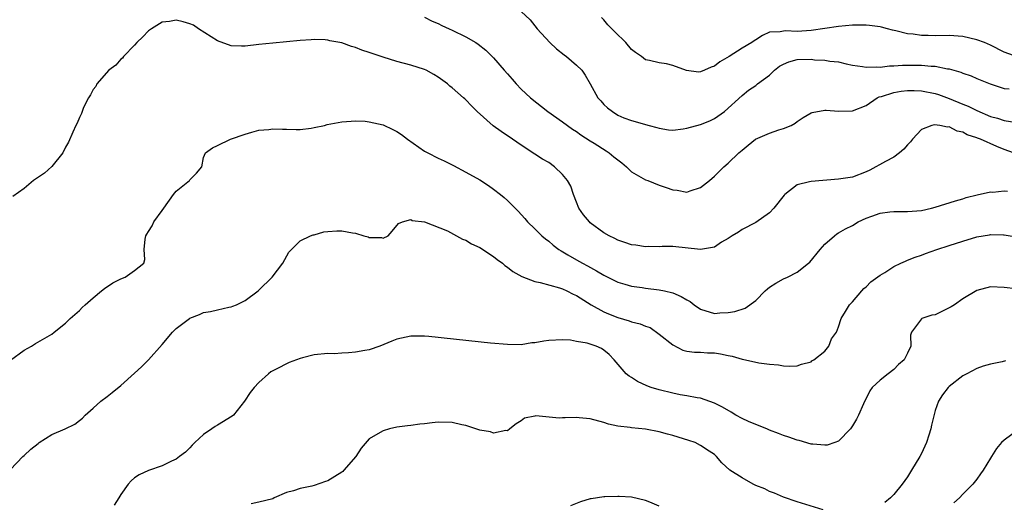
# Model space of a CAD drawing. Units: inches. Extents: x 2601000 to 2604000, y 1500000 to 1503000.
# Drawn here: x 2602128 to 2602271, y 1500874 to 1500944 of the extents above; entities that cross this region are included whole.
import ezdxf

# ---------------------------------------------------------------- set-up
doc = ezdxf.new("R2010")
doc.units = ezdxf.units.IN
doc.header["$MEASUREMENT"] = 0
doc.layers.add('LD26011500_2ft', color=70, linetype='Continuous')

msp = doc.modelspace()

# ---------------------------------------------------------------- linework, layer by layer
at = {"layer": 'LD26011500_2ft'}
for points, elevation in [([(2602272.35, 1500925), (2602271, 1500925.49), (2602269.92, 1500925.92), (2602267.54, 1500927), (2602267.14, 1500927.14), (2602267, 1500927.2), (2602265.63, 1500927.63), (2602265, 1500927.99), (2602264.17, 1500928.17), (2602263, 1500928.78), (2602262.76, 1500928.76), (2602261.67, 1500929), (2602260.9, 1500929.1), (2602260.5, 1500929), (2602259, 1500928.4), (2602257.68, 1500927), (2602257.41, 1500926.59), (2602257, 1500926.17), (2602256.47, 1500925.53), (2602255.82, 1500925), (2602255, 1500924.41), (2602253.77, 1500923.77), (2602251.52, 1500922.48), (2602251, 1500922.24), (2602249, 1500921.49), (2602247, 1500921.2), (2602243, 1500920.88), (2602242.8, 1500920.8), (2602241, 1500920.4), (2602239.19, 1500919), (2602239.1, 1500918.9), (2602237.63, 1500917), (2602237, 1500916.32), (2602235, 1500914.9), (2602233, 1500913.9), (2602232.48, 1500913.52), (2602231.57, 1500913), (2602231, 1500912.59), (2602230.05, 1500912.05), (2602229, 1500911.35), (2602227, 1500911.02), (2602223, 1500911.45), (2602221.44, 1500911.44), (2602221, 1500911.4), (2602219.43, 1500911.43), (2602219, 1500911.39), (2602217.61, 1500911.61), (2602217, 1500911.66), (2602216.02, 1500912.02), (2602215, 1500912.34), (2602214.58, 1500912.58), (2602213.73, 1500913), (2602213, 1500913.44), (2602211, 1500914.89), (2602210.88, 1500915), (2602210.03, 1500916.03), (2602209.37, 1500917), (2602209, 1500917.85), (2602208.58, 1500919), (2602208.18, 1500920.18), (2602207.74, 1500921), (2602207, 1500921.9), (2602205.82, 1500923), (2602205, 1500923.61), (2602204.1, 1500924.1), (2602203, 1500924.84), (2602201, 1500926.11), (2602199.75, 1500927), (2602198.1, 1500928.1), (2602196.95, 1500928.95), (2602194.65, 1500931), (2602193.82, 1500931.82), (2602193, 1500932.71), (2602192.84, 1500932.84), (2602192.66, 1500933), (2602191, 1500934.45), (2602190.69, 1500934.69), (2602190.34, 1500935), (2602189, 1500935.98), (2602188.37, 1500936.37), (2602187.22, 1500937), (2602187, 1500937.1), (2602185, 1500937.72), (2602183, 1500938.26), (2602181, 1500938.87), (2602179.4, 1500939.4), (2602179, 1500939.57), (2602177.92, 1500939.92), (2602177, 1500940.31), (2602176.44, 1500940.44), (2602175, 1500940.95), (2602173.27, 1500941.27), (2602173, 1500941.35), (2602172.6, 1500941.4), (2602171, 1500941.44), (2602170.58, 1500941.42), (2602169, 1500941.3), (2602165, 1500940.91), (2602163, 1500940.72), (2602161, 1500940.5), (2602160.49, 1500940.49), (2602159, 1500940.52), (2602157, 1500941.24), (2602154.27, 1500943), (2602153.51, 1500943.51), (2602153, 1500943.73), (2602152.01, 1500944.01), (2602151, 1500944.24), (2602150.06, 1500944.06), (2602149, 1500943.94), (2602147.42, 1500943), (2602147, 1500942.68), (2602146.19, 1500941.81), (2602145.33, 1500941), (2602145, 1500940.64), (2602143.4, 1500939), (2602143.24, 1500938.76), (2602143, 1500938.58), (2602142.26, 1500937.74), (2602141.28, 1500937), (2602139.51, 1500935), (2602139.36, 1500934.64), (2602139, 1500934.19), (2602138.59, 1500933.41), (2602138.31, 1500933), (2602137.6, 1500931.6), (2602137.38, 1500931), (2602137.3, 1500930.7), (2602137, 1500930.16), (2602136.69, 1500929.31), (2602136.49, 1500929), (2602136.03, 1500928.03), (2602135.44, 1500926.56), (2602135, 1500925.84), (2602134.58, 1500925), (2602133, 1500923.03), (2602131.92, 1500922.08), (2602130.36, 1500921), (2602129, 1500919.87), (2602127.33, 1500918.67)], 8824), ([(2602187, 1500944.68), (2602188.1, 1500944.1), (2602189, 1500943.75), (2602189.49, 1500943.49), (2602190.55, 1500943), (2602191, 1500942.82), (2602193, 1500941.85), (2602194.43, 1500941), (2602194.78, 1500940.78), (2602195.9, 1500939.9), (2602197, 1500938.81), (2602198.56, 1500937), (2602199, 1500936.46), (2602199.69, 1500935.69), (2602200.27, 1500935), (2602201, 1500934.27), (2602202.34, 1500933), (2602204.87, 1500931), (2602207, 1500929.52), (2602208.46, 1500928.46), (2602209, 1500928.13), (2602209.64, 1500927.64), (2602211, 1500926.77), (2602211.57, 1500926.43), (2602213.31, 1500925.31), (2602213.75, 1500925), (2602214.43, 1500924.43), (2602215.58, 1500923.58), (2602216.28, 1500923), (2602217, 1500922.28), (2602219, 1500921.11), (2602219.36, 1500921), (2602221, 1500920.34), (2602222.01, 1500920.01), (2602223, 1500919.66), (2602223.59, 1500919.59), (2602225, 1500919.32), (2602225.5, 1500919.5), (2602227, 1500919.98), (2602228.27, 1500921), (2602229, 1500921.63), (2602229.67, 1500922.33), (2602230.38, 1500923), (2602231, 1500923.52), (2602232.54, 1500925), (2602232.8, 1500925.2), (2602233, 1500925.4), (2602233.89, 1500926.11), (2602234.96, 1500927), (2602237, 1500927.88), (2602238.33, 1500928.33), (2602239, 1500928.53), (2602240.1, 1500929), (2602240.68, 1500929.32), (2602241, 1500929.58), (2602241.87, 1500930.13), (2602243, 1500930.8), (2602243.15, 1500930.85), (2602245, 1500931.21), (2602245.18, 1500931.18), (2602247, 1500931.07), (2602249, 1500931.09), (2602251, 1500931.88), (2602252.6, 1500933), (2602252.87, 1500933.13), (2602253.2, 1500933.2), (2602255, 1500933.78), (2602256.04, 1500933.96), (2602257, 1500934.07), (2602257.94, 1500934.06), (2602259, 1500934.02), (2602261, 1500933.6), (2602261.45, 1500933.45), (2602263, 1500932.87), (2602265, 1500932.05), (2602265.76, 1500931.76), (2602267, 1500931.14), (2602269, 1500930.3), (2602270.02, 1500930.02), (2602271, 1500929.69), (2602272.53, 1500929.47)], 8822), ([(2602201, 1500945.51), (2602202.3, 1500944.3), (2602203, 1500943.43), (2602203.32, 1500943), (2602205.16, 1500941), (2602206.1, 1500940.1), (2602207.23, 1500939.23), (2602207.56, 1500939), (2602209, 1500937.74), (2602209.78, 1500937), (2602210.27, 1500936.27), (2602211, 1500935.04), (2602212.09, 1500933), (2602212.54, 1500932.54), (2602213, 1500932.02), (2602213.53, 1500931.53), (2602214.22, 1500931), (2602215, 1500930.5), (2602215.89, 1500930.11), (2602217, 1500929.69), (2602219.54, 1500929), (2602220.68, 1500928.68), (2602221, 1500928.57), (2602222.35, 1500928.35), (2602223, 1500928.32), (2602224.48, 1500928.48), (2602225, 1500928.6), (2602227, 1500929.13), (2602228.33, 1500929.67), (2602229, 1500929.98), (2602230.48, 1500931), (2602233, 1500933.32), (2602233.92, 1500934.08), (2602235, 1500934.8), (2602235.23, 1500935), (2602237, 1500936.29), (2602237.73, 1500937), (2602238.43, 1500937.57), (2602239, 1500937.85), (2602239.79, 1500938.21), (2602241, 1500938.54), (2602243, 1500938.6), (2602243.48, 1500938.52), (2602245, 1500938.43), (2602245.71, 1500938.29), (2602247, 1500938.19), (2602248.07, 1500937.93), (2602249, 1500937.75), (2602250.47, 1500937.53), (2602251, 1500937.42), (2602252.51, 1500937.49), (2602253, 1500937.45), (2602254.37, 1500937.63), (2602255, 1500937.63), (2602256.27, 1500937.73), (2602259, 1500937.74), (2602260.4, 1500937.6), (2602261, 1500937.59), (2602262.79, 1500937.21), (2602263, 1500937.2), (2602264.71, 1500936.71), (2602265, 1500936.58), (2602266.19, 1500936.19), (2602267, 1500935.81), (2602268.97, 1500935), (2602271, 1500934.36), (2602271.71, 1500934.29)], 8820), ([(2602273, 1500938.88), (2602271, 1500939.63), (2602269, 1500940.63), (2602268.12, 1500941), (2602267, 1500941.42), (2602265, 1500941.87), (2602263, 1500942.01), (2602261, 1500941.98), (2602259.98, 1500942.02), (2602259, 1500942.02), (2602257.79, 1500942.21), (2602257, 1500942.26), (2602255.3, 1500942.7), (2602254.79, 1500942.78), (2602254.07, 1500943), (2602253.23, 1500943.23), (2602253, 1500943.28), (2602251.49, 1500943.49), (2602251, 1500943.53), (2602249.54, 1500943.54), (2602249, 1500943.51), (2602247, 1500943.34), (2602245, 1500943.06), (2602243, 1500942.74), (2602241, 1500942.59), (2602239.31, 1500942.69), (2602239, 1500942.66), (2602238.54, 1500942.54), (2602237, 1500942.49), (2602235.99, 1500942.01), (2602235, 1500941.4), (2602234.77, 1500941.23), (2602234.43, 1500941), (2602233, 1500940.18), (2602231.16, 1500939), (2602229.79, 1500938.21), (2602229, 1500937.59), (2602228.54, 1500937.46), (2602227.57, 1500937), (2602227, 1500936.75), (2602226.72, 1500936.72), (2602224.97, 1500936.97), (2602223, 1500937.69), (2602222.07, 1500937.93), (2602221, 1500938.06), (2602219.59, 1500938.41), (2602219, 1500938.49), (2602218.42, 1500939), (2602217.55, 1500939.55), (2602217, 1500940.01), (2602216.15, 1500941), (2602214.56, 1500942.56), (2602214.16, 1500943), (2602213.56, 1500943.56), (2602213, 1500944.3), (2602212.63, 1500944.63)], 8818), ([(2602127, 1500894.94), (2602129, 1500896.41), (2602130.06, 1500897), (2602130.63, 1500897.37), (2602133, 1500898.75), (2602133.35, 1500899), (2602135, 1500900.33), (2602135.67, 1500901), (2602137, 1500902.15), (2602137.42, 1500902.58), (2602137.85, 1500903), (2602139, 1500904), (2602140.22, 1500905), (2602140.64, 1500905.36), (2602141.85, 1500906.15), (2602143, 1500906.75), (2602143.64, 1500907), (2602145, 1500907.95), (2602146.31, 1500909), (2602146.46, 1500909.54), (2602146.4, 1500911), (2602146.51, 1500912.51), (2602146.62, 1500913), (2602146.77, 1500913.23), (2602147, 1500913.62), (2602147.55, 1500914.45), (2602147.78, 1500915), (2602149, 1500916.65), (2602149.22, 1500917), (2602150.64, 1500919), (2602151, 1500919.45), (2602152.94, 1500921), (2602153, 1500921.08), (2602153.95, 1500922.05), (2602154.74, 1500923), (2602155, 1500924.33), (2602155.25, 1500925), (2602156.27, 1500925.73), (2602157, 1500926.06), (2602158.9, 1500927), (2602161, 1500927.71), (2602161.99, 1500927.99), (2602163, 1500928.31), (2602164.42, 1500928.42), (2602165, 1500928.52), (2602166.43, 1500928.43), (2602167, 1500928.45), (2602168.38, 1500928.38), (2602169, 1500928.42), (2602170.6, 1500928.6), (2602171, 1500928.67), (2602172.49, 1500929), (2602172.89, 1500929.11), (2602175, 1500929.49), (2602176.39, 1500929.61), (2602177, 1500929.64), (2602178.4, 1500929.6), (2602179, 1500929.52), (2602181, 1500929.06), (2602182.42, 1500928.42), (2602183, 1500928.12), (2602183.68, 1500927.68), (2602184.52, 1500927), (2602187, 1500925.27), (2602187.46, 1500925), (2602189, 1500924.25), (2602189.86, 1500923.86), (2602191.19, 1500923.19), (2602193, 1500922.23), (2602195, 1500921.1), (2602196.27, 1500920.27), (2602197, 1500919.77), (2602197.99, 1500919), (2602198.54, 1500918.54), (2602199, 1500918.1), (2602200.55, 1500916.55), (2602201.52, 1500915.52), (2602201.94, 1500915), (2602203, 1500914.02), (2602204.01, 1500913), (2602204.55, 1500912.55), (2602205, 1500912.22), (2602205.65, 1500911.65), (2602206.48, 1500911), (2602206.79, 1500910.79), (2602207.77, 1500910.23), (2602209, 1500909.5), (2602209.89, 1500909), (2602210.63, 1500908.63), (2602211.93, 1500907.93), (2602213, 1500907.29), (2602215, 1500906.26), (2602216.02, 1500905.98), (2602217, 1500905.68), (2602218.52, 1500905.48), (2602219, 1500905.39), (2602221, 1500905.17), (2602221.77, 1500905), (2602223, 1500904.7), (2602224.19, 1500904.19), (2602225, 1500903.69), (2602225.48, 1500903.48), (2602226.09, 1500903), (2602227, 1500902.35), (2602229, 1500901.74), (2602229.8, 1500901.8), (2602231, 1500901.85), (2602231.98, 1500902.02), (2602233.48, 1500902.52), (2602235, 1500903.63), (2602236.34, 1500905), (2602236.69, 1500905.31), (2602237, 1500905.53), (2602237.88, 1500906.12), (2602239, 1500906.74), (2602239.58, 1500907), (2602241, 1500907.74), (2602242.63, 1500909), (2602242.82, 1500909.18), (2602244.31, 1500911), (2602245, 1500911.79), (2602246.42, 1500913), (2602246.74, 1500913.26), (2602247, 1500913.4), (2602247.99, 1500914.01), (2602249, 1500914.5), (2602249.83, 1500915), (2602251, 1500915.54), (2602251.82, 1500915.83), (2602253, 1500916.29), (2602254.44, 1500916.44), (2602255, 1500916.53), (2602257, 1500916.51), (2602259, 1500916.67), (2602260.45, 1500917), (2602261, 1500917.14), (2602263.93, 1500918.07), (2602265, 1500918.37), (2602265.48, 1500918.52), (2602267.06, 1500918.94), (2602269, 1500919.35), (2602269.33, 1500919.33), (2602271, 1500919.51), (2602271.47, 1500919.47)], 8826), ([(2602127, 1500879.11), (2602128.8, 1500881), (2602129, 1500881.16), (2602129.96, 1500882.04), (2602131, 1500882.88), (2602131.16, 1500883), (2602133, 1500884.16), (2602134.95, 1500885), (2602136.32, 1500885.68), (2602137, 1500886.2), (2602137.43, 1500886.57), (2602137.84, 1500887), (2602139, 1500888.01), (2602140.09, 1500889), (2602141, 1500889.71), (2602141.75, 1500890.25), (2602143, 1500891.29), (2602145, 1500893.06), (2602145.99, 1500894.01), (2602147, 1500895.03), (2602149, 1500897.22), (2602150.48, 1500899), (2602151, 1500899.53), (2602152.94, 1500901), (2602153, 1500901.04), (2602154.41, 1500901.59), (2602155, 1500901.86), (2602155.99, 1500902.01), (2602157, 1500902.27), (2602158.66, 1500902.66), (2602159, 1500902.71), (2602159.22, 1500902.78), (2602159.75, 1500903), (2602161, 1500903.6), (2602162.88, 1500905), (2602163, 1500905.1), (2602164.94, 1500907), (2602166.49, 1500909), (2602167.36, 1500910.64), (2602169, 1500912.27), (2602170.49, 1500913), (2602170.85, 1500913.15), (2602171, 1500913.15), (2602172.43, 1500913.57), (2602173, 1500913.59), (2602174.3, 1500913.7), (2602175, 1500913.72), (2602176.59, 1500913.41), (2602177, 1500913.39), (2602178.19, 1500913), (2602178.83, 1500912.83), (2602179, 1500912.74), (2602180.75, 1500912.75), (2602181, 1500912.65), (2602181.72, 1500913), (2602182.33, 1500913.67), (2602183.22, 1500914.78), (2602183.81, 1500915), (2602185, 1500915.33), (2602185.2, 1500915.2), (2602187, 1500915), (2602190.31, 1500913.69), (2602191.63, 1500913), (2602192.49, 1500912.5), (2602193, 1500912.36), (2602193.82, 1500911.82), (2602195, 1500911.29), (2602197, 1500909.97), (2602197.54, 1500909.54), (2602198.28, 1500909), (2602198.66, 1500908.66), (2602199, 1500908.44), (2602199.82, 1500907.82), (2602201.08, 1500907.08), (2602203, 1500906.37), (2602203.76, 1500906.24), (2602206.56, 1500905.44), (2602207, 1500905.28), (2602207.63, 1500905), (2602208.53, 1500904.53), (2602209, 1500904.34), (2602211.13, 1500903), (2602213, 1500901.98), (2602213.68, 1500901.68), (2602215, 1500901.16), (2602216.67, 1500900.67), (2602217, 1500900.54), (2602218.24, 1500900.24), (2602219, 1500899.87), (2602219.68, 1500899.68), (2602221, 1500898.74), (2602223, 1500897.18), (2602224.43, 1500896.43), (2602225, 1500896.28), (2602226.1, 1500896.1), (2602227, 1500896.1), (2602228.02, 1500896.02), (2602229, 1500896.01), (2602229.89, 1500895.89), (2602231, 1500895.64), (2602231.56, 1500895.56), (2602233, 1500895.09), (2602233.52, 1500895), (2602235.42, 1500894.58), (2602237, 1500894.4), (2602238.3, 1500894.3), (2602239, 1500894.13), (2602239.9, 1500894.1), (2602241, 1500894.16), (2602241.63, 1500894.37), (2602243, 1500894.74), (2602243.14, 1500894.86), (2602243.4, 1500895), (2602245, 1500896.26), (2602245.6, 1500897), (2602245.95, 1500898.05), (2602246.68, 1500899), (2602247, 1500899.78), (2602247.38, 1500901), (2602247.98, 1500902.02), (2602248.59, 1500903), (2602249, 1500903.41), (2602250.35, 1500905), (2602250.67, 1500905.33), (2602251, 1500905.59), (2602251.68, 1500906.32), (2602253, 1500907.28), (2602253.69, 1500907.69), (2602255, 1500908.54), (2602256.03, 1500909), (2602256.67, 1500909.33), (2602257, 1500909.45), (2602258.1, 1500909.9), (2602259, 1500910.18), (2602259.59, 1500910.41), (2602261.23, 1500911), (2602263, 1500911.59), (2602265, 1500912.23), (2602267, 1500912.82), (2602268.86, 1500913.14), (2602269, 1500913.18), (2602270.89, 1500913.11), (2602271, 1500913.12), (2602273, 1500912.77)], 8828), ([(2602272.69, 1500905.31), (2602271, 1500905.5), (2602269, 1500905.61), (2602267, 1500905.07), (2602265, 1500903.83), (2602263.78, 1500903), (2602263.3, 1500902.7), (2602262.04, 1500902.04), (2602261, 1500901.55), (2602260.51, 1500901.49), (2602259.04, 1500901), (2602259, 1500900.97), (2602257.58, 1500899), (2602257.41, 1500898.59), (2602257.47, 1500897), (2602257, 1500895.96), (2602256.51, 1500895), (2602255.68, 1500894.32), (2602255, 1500893.59), (2602254.18, 1500893), (2602253, 1500892.06), (2602251.88, 1500891), (2602251.5, 1500890.5), (2602250.62, 1500888.62), (2602249.89, 1500887), (2602249.59, 1500886.41), (2602249, 1500885.44), (2602248.84, 1500885.16), (2602248.73, 1500885), (2602247, 1500883.23), (2602246.44, 1500883), (2602245.34, 1500882.66), (2602245, 1500882.62), (2602243.24, 1500882.76), (2602243, 1500882.8), (2602241.29, 1500883.29), (2602241, 1500883.34), (2602239.78, 1500883.78), (2602239, 1500884.02), (2602238.31, 1500884.31), (2602237, 1500884.81), (2602236.59, 1500885), (2602235, 1500885.61), (2602233.92, 1500886.08), (2602233, 1500886.51), (2602232.1, 1500887), (2602231.44, 1500887.44), (2602230.15, 1500888.15), (2602229, 1500888.74), (2602227, 1500889.43), (2602226.52, 1500889.48), (2602225, 1500889.79), (2602224.06, 1500889.94), (2602223, 1500890.17), (2602221, 1500890.65), (2602219.83, 1500891), (2602219.23, 1500891.23), (2602217.88, 1500891.88), (2602217, 1500892.46), (2602216.65, 1500892.65), (2602216.22, 1500893), (2602214.49, 1500895), (2602213.76, 1500895.76), (2602213, 1500896.41), (2602212.63, 1500896.63), (2602211.86, 1500897), (2602210.58, 1500897.42), (2602209, 1500897.67), (2602208.16, 1500897.84), (2602207, 1500897.92), (2602205, 1500897.83), (2602204.27, 1500897.73), (2602203, 1500897.48), (2602202.55, 1500897.45), (2602201, 1500897.18), (2602199, 1500897.21), (2602196.57, 1500897.43), (2602189.85, 1500898.15), (2602189, 1500898.25), (2602187.62, 1500898.38), (2602187, 1500898.46), (2602185.57, 1500898.43), (2602185, 1500898.44), (2602183, 1500898), (2602182.27, 1500897.73), (2602180.53, 1500897), (2602179, 1500896.46), (2602178.37, 1500896.37), (2602177, 1500896.1), (2602176.01, 1500896.01), (2602175, 1500895.99), (2602173.9, 1500895.9), (2602173, 1500895.93), (2602171, 1500895.72), (2602169.32, 1500895.32), (2602169, 1500895.22), (2602167.4, 1500894.6), (2602167, 1500894.44), (2602165.78, 1500893.78), (2602164.75, 1500893.25), (2602164.41, 1500893), (2602163, 1500891.72), (2602162.34, 1500891), (2602161.75, 1500890.25), (2602160.93, 1500889), (2602159.31, 1500887), (2602159.15, 1500886.85), (2602157, 1500885.52), (2602156.65, 1500885.35), (2602156.19, 1500885), (2602155, 1500884.19), (2602153.72, 1500883), (2602153.36, 1500882.64), (2602153, 1500882.23), (2602152.36, 1500881.64), (2602151.49, 1500881), (2602151, 1500880.61), (2602150.34, 1500880.34), (2602149, 1500879.66), (2602147, 1500878.97), (2602145.68, 1500878.32), (2602145, 1500877.89), (2602144.52, 1500877.48), (2602144.07, 1500877), (2602143, 1500875.47), (2602142.72, 1500875), (2602142.04, 1500873.96)], 8830), ([(2602271.16, 1500894.84), (2602270.71, 1500894.71), (2602269, 1500894.37), (2602267.92, 1500894.08), (2602267, 1500893.73), (2602265.57, 1500893), (2602265, 1500892.69), (2602263, 1500891.15), (2602262.86, 1500891), (2602262.07, 1500889.93), (2602261.47, 1500889), (2602261, 1500887.64), (2602260.46, 1500885.54), (2602260.38, 1500885), (2602260.08, 1500884.08), (2602259.71, 1500883), (2602259.5, 1500882.5), (2602259, 1500881.45), (2602258.76, 1500881), (2602257.58, 1500879), (2602257, 1500878.04), (2602256.22, 1500877), (2602255, 1500875.47), (2602254.52, 1500875), (2602253.68, 1500874.32)], 8832), ([(2602244.74, 1500873.26), (2602241, 1500874.41), (2602239, 1500875.12), (2602237.7, 1500875.7), (2602237, 1500875.94), (2602236.29, 1500876.29), (2602235, 1500876.81), (2602234.61, 1500877), (2602233, 1500877.88), (2602231.23, 1500879), (2602230.1, 1500880.1), (2602229.3, 1500881), (2602229, 1500881.27), (2602228.25, 1500881.75), (2602227, 1500882.61), (2602226.2, 1500883), (2602225.31, 1500883.31), (2602223, 1500884.03), (2602222.22, 1500884.22), (2602221, 1500884.58), (2602219, 1500884.96), (2602217, 1500885.15), (2602216.81, 1500885.19), (2602215, 1500885.39), (2602213.68, 1500885.68), (2602213, 1500885.9), (2602211, 1500886.47), (2602209.4, 1500886.6), (2602209, 1500886.64), (2602207.38, 1500886.62), (2602207, 1500886.59), (2602206.53, 1500886.53), (2602203.12, 1500886.88), (2602203, 1500886.84), (2602201.47, 1500886.53), (2602201, 1500886.18), (2602200.29, 1500885.71), (2602199.37, 1500885), (2602199, 1500884.73), (2602198.76, 1500884.76), (2602197, 1500884.37), (2602196.57, 1500884.57), (2602195, 1500884.81), (2602194.87, 1500884.87), (2602193, 1500885.49), (2602192.41, 1500885.59), (2602191, 1500885.93), (2602189, 1500885.95), (2602188.13, 1500885.87), (2602187, 1500885.73), (2602186.33, 1500885.67), (2602185, 1500885.5), (2602184.54, 1500885.46), (2602183, 1500885.25), (2602181.94, 1500885), (2602181, 1500884.73), (2602180.26, 1500884.26), (2602179, 1500883.56), (2602177.8, 1500882.2), (2602177.05, 1500881), (2602175.32, 1500879), (2602175.16, 1500878.84), (2602175, 1500878.73), (2602173, 1500877.47), (2602172.63, 1500877.37), (2602171, 1500876.77), (2602170.68, 1500876.68), (2602169, 1500876.37), (2602168.01, 1500876.01), (2602167, 1500875.78), (2602165.23, 1500875), (2602165, 1500874.87), (2602163, 1500874.35), (2602161.88, 1500874.12)], 8832), ([(2602273, 1500884.88), (2602271, 1500883.34), (2602270.59, 1500883), (2602269.85, 1500882.15), (2602269.14, 1500881), (2602269, 1500880.75), (2602267.94, 1500879), (2602267.54, 1500878.46), (2602267, 1500877.7), (2602266.45, 1500877), (2602265, 1500875.52), (2602264.53, 1500875), (2602263.71, 1500874.29)], 8834), ([(2602221, 1500873.77), (2602219.63, 1500874.37), (2602219, 1500874.63), (2602217, 1500875.11), (2602215.19, 1500875.19), (2602215, 1500875.21), (2602213.14, 1500875.14), (2602213, 1500875.15), (2602211.13, 1500874.87), (2602211, 1500874.85), (2602209.6, 1500874.4), (2602208.17, 1500873.83)], 8834)]:
    msp.add_lwpolyline(points, dxfattribs=dict(at, elevation=elevation))

doc.saveas('drawing.dxf')
